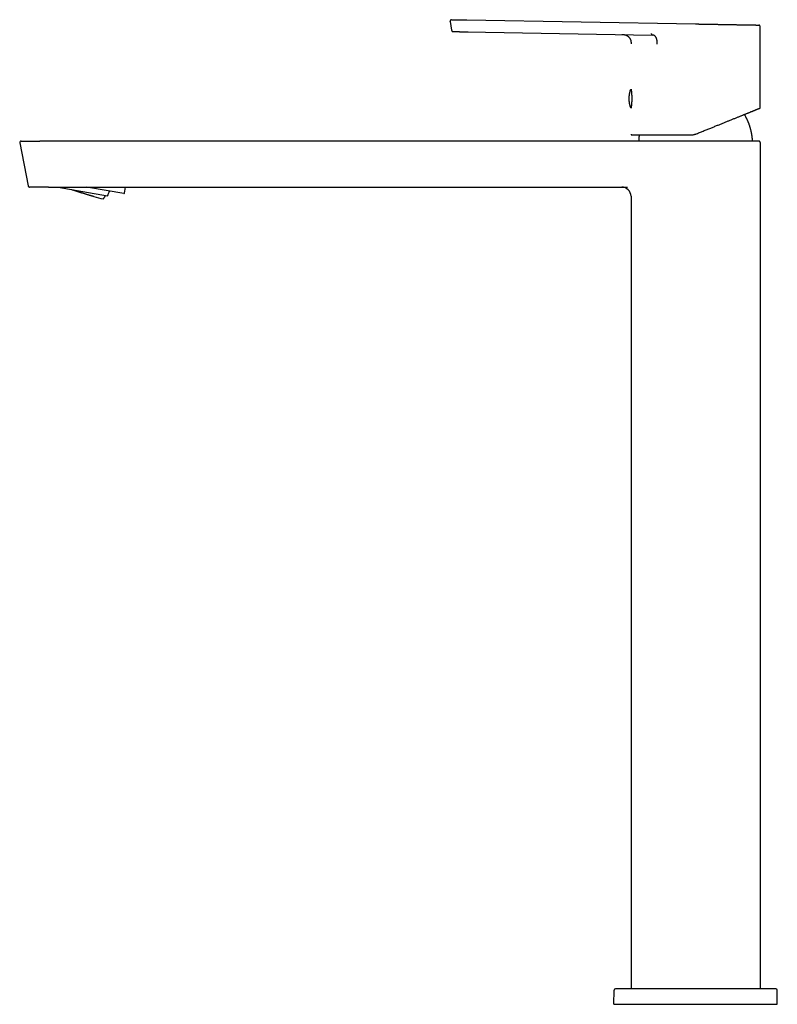
# Model space of a CAD drawing. Units: millimetres. Extents: x 8 to 1001, y 12 to 898.
# Drawn here: x 84 to 330, y 577 to 898 of the extents above; entities that cross this region are included whole.
import ezdxf

# ---------------------------------------------------------------- set-up
doc = ezdxf.new("R2010")
doc.units = ezdxf.units.MM

msp = doc.modelspace()

# ---------------------------------------------------------------- linework, layer by layer
at = {"color": 7, "linetype": 'Continuous', "lineweight": 30}
for p, q in [((229.04, 897.83), (303.49, 896.53)), ((223.59, 897.36), (223.6, 897.33)), ((223.59, 897.33), (224.09, 894.47)), ((224.09, 894.47), (224.1, 894.48)), ((324.48, 895.68), (324.48, 895.68)), ((229.53, 893.97), (235.16, 893.88)), ((235.16, 893.88), (289.41, 892.93)), ((83.6, 857.86), (83.61, 857.84)), ((83.61, 857.84), (83.6, 857.84)), ((83.6, 857.84), (86.32, 843.84)), ((303.44, 858.43), (90.19, 858.43)), ((324.48, 857.93), (324.48, 582.43)), ((92.91, 843.43), (281.35, 843.43)), ((96, 843.43), (96.07, 843.42)), ((96.01, 843.43), (96.07, 843.42)), ((96.07, 843.42), (112.18, 840.58)), ((96.07, 843.42), (112.18, 840.58)), ((106, 843.32), (105.39, 843.43)), ((117.44, 841.31), (106, 843.32)), ((117.67, 841.47), (118.01, 843.43)), ((112.18, 840.58), (112.18, 840.58)), ((282.48, 840.43), (282.48, 582.43)), ((276.9, 577.43), (276.98, 582.04)), ((303.48, 582.43), (283.48, 582.43)), ((330.07, 577.43), (329.99, 582.04)), ((276.9, 577.43), (283.48, 577.43)), ((283.48, 577.43), (303.48, 577.43)), ((303.48, 577.43), (330.07, 577.43))]:
    msp.add_line(p, q, dxfattribs=at)
at = {"color": 7, "linetype": 'Continuous', "lineweight": 30, "flags": 128}
for points in [[(223.58, 897.43), (223.58, 897.38), (223.59, 897.33)], [(323.99, 896.18), (324.04, 896.17), (324.09, 896.17)], [(324.48, 869.28), (324.48, 878.15), (324.48, 895.68)], [(224.48, 894.07), (224.53, 894.06), (224.58, 894.06)], [(83.59, 857.93), (83.59, 857.89), (83.6, 857.85)], [(86.72, 843.44), (86.76, 843.43), (86.81, 843.43)]]:
    msp.add_lwpolyline(points, dxfattribs=at)
at = {"color": 7, "linetype": 'Continuous', "lineweight": 30}
for centre, radius, start, end in [((224.08, 897.42), 0.5, 89, 190), ((224.59, 894.56), 0.5, 190, 249.409), ((323.98, 895.68), 0.5, 0.0033, 69.311), ((282.48, 874.84), 0.3, 84.2882, 162.5584), ((282.48, 869.62), 0.3, 197.4416, 275.6218), ((324.28, 869.29), 0.2, 292, 0.0049), ((282.68, 860.63), 0.2, 180.005, 270), ((84.09, 857.93), 0.5, 90, 191), ((285.17, 858.63), 0.2, 176.4663, 270), ((321.8, 858.63), 0.2, 270, 3.5337), ((86.81, 843.93), 0.5, 191, 250.7208), ((279.48, 840.43), 3, 0, 90), ((116.58, 867.04), 28.07, 251.6077, 258.0742), ((103.8, 844.9), 9.42, 332.7282, 342.869), ((117.47, 841.5), 0.2, 260, 350), ((277.38, 582.03), 0.4, 90, 179), ((329.59, 582.03), 0.4, 1, 90)]:
    msp.add_arc(centre, radius, start, end, dxfattribs=at)
for points, knots in [([(224.09, 897.92), (224.09, 897.92), (224.09, 897.92), (224.11, 897.92), (224.15, 897.92), (224.19, 897.92), (224.24, 897.92), (224.31, 897.92), (224.39, 897.91), (224.48, 897.91), (224.59, 897.91), (224.72, 897.91), (224.86, 897.91), (225.02, 897.9), (225.19, 897.9), (225.37, 897.9), (225.56, 897.89), (225.76, 897.89), (225.97, 897.89), (226.19, 897.88), (226.42, 897.88), (226.66, 897.88), (226.9, 897.87), (227.16, 897.87), (227.41, 897.86), (227.68, 897.86), (227.94, 897.85), (228.22, 897.85), (228.49, 897.84), (228.77, 897.84), (228.95, 897.84), (229.04, 897.83)], [0, 0, 0, 0, 0.03124, 0.062528, 0.093949, 0.125587, 0.156724, 0.187881, 0.219133, 0.250557, 0.286208, 0.321786, 0.357402, 0.393161, 0.428797, 0.464298, 0.499779, 0.535165, 0.570651, 0.60635, 0.642114, 0.677693, 0.713329, 0.749128, 0.78497, 0.820697, 0.856416, 0.892396, 0.928386, 0.964216, 1, 1, 1, 1]), ([(224.1, 894.48), (224.1, 894.46), (224.11, 894.43), (224.13, 894.38), (224.14, 894.34), (224.16, 894.31), (224.19, 894.26), (224.23, 894.22), (224.27, 894.17), (224.32, 894.14), (224.35, 894.12), (224.38, 894.11), (224.4, 894.1), (224.43, 894.09), (224.47, 894.08), (224.5, 894.07), (224.53, 894.06), (224.54, 894.06)], [0, 0, 0, 0, 0.069725, 0.128402, 0.174835, 0.229246, 0.288, 0.375103, 0.459964, 0.52916, 0.570641, 0.609039, 0.651889, 0.702017, 0.782963, 0.881963, 1, 1, 1, 1]), ([(303.49, 896.53), (303.55, 896.53), (303.66, 896.53), (303.83, 896.53), (303.97, 896.53), (304.09, 896.52), (304.2, 896.52), (304.29, 896.52), (304.36, 896.52), (304.41, 896.52), (304.44, 896.52), (304.47, 896.52), (304.49, 896.52), (304.52, 896.52), (304.54, 896.52), (304.57, 896.52), (304.64, 896.51), (304.74, 896.51), (304.89, 896.51), (305.04, 896.51), (305.16, 896.5), (305.25, 896.5), (305.3, 896.5), (305.34, 896.5), (305.39, 896.5), (305.51, 896.5), (305.7, 896.5), (305.97, 896.49), (306.27, 896.49), (306.59, 896.48), (306.89, 896.47), (307.18, 896.47), (307.49, 896.46), (307.88, 896.46), (308.36, 896.45), (308.91, 896.44), (309.47, 896.43), (310.02, 896.42), (310.57, 896.41), (311.11, 896.4), (311.64, 896.39), (312.16, 896.38), (312.67, 896.37), (313.18, 896.37), (313.68, 896.36), (314.17, 896.35), (314.65, 896.34), (315.13, 896.33), (315.6, 896.32), (316.06, 896.31), (316.5, 896.31), (316.94, 896.3), (317.37, 896.29), (317.79, 896.28), (318.2, 896.28), (318.6, 896.27), (318.98, 896.26), (319.35, 896.26), (319.71, 896.25), (320.06, 896.24), (320.4, 896.24), (320.72, 896.23), (321.03, 896.23), (321.32, 896.22), (321.6, 896.22), (321.86, 896.21), (322.11, 896.21), (322.34, 896.21), (322.54, 896.2), (322.73, 896.2), (322.9, 896.2), (323.06, 896.19), (323.2, 896.19), (323.34, 896.19), (323.46, 896.19), (323.58, 896.18), (323.68, 896.18), (323.78, 896.18), (323.86, 896.18), (323.92, 896.18), (323.96, 896.18), (323.99, 896.18), (323.99, 896.18), (323.99, 896.18)], [0, 0, 0, 0, 0.0057842, 0.0109934, 0.0156275, 0.0196866, 0.0231707, 0.0260798, 0.0284138, 0.0299649, 0.0310883, 0.0314744, 0.0323707, 0.0332615, 0.0341469, 0.0350269, 0.0359014, 0.0404936, 0.0449296, 0.0503495, 0.0555165, 0.0570881, 0.0586348, 0.0601565, 0.0616532, 0.063311, 0.0716808, 0.0798236, 0.0904784, 0.100719, 0.1105464, 0.1199617, 0.1296195, 0.1399195, 0.158282, 0.1766214, 0.1949554, 0.2133019, 0.2316788, 0.2501037, 0.2679654, 0.2857866, 0.3035838, 0.3213738, 0.3391734, 0.3569994, 0.3748684, 0.3926853, 0.4104699, 0.4282387, 0.4460083, 0.4637953, 0.4816162, 0.4994873, 0.5172462, 0.5350032, 0.5527757, 0.5705811, 0.5884367, 0.6063596, 0.6243666, 0.6421917, 0.659993, 0.6777868, 0.695589, 0.7134159, 0.7312835, 0.7492076, 0.7649222, 0.7805928, 0.7962301, 0.811845, 0.8274483, 0.8430509, 0.8586636, 0.8742974, 0.8924079, 0.9104383, 0.928406, 0.9463283, 0.964223, 0.9821076, 1, 1, 1, 1]), ([(324.48, 895.68), (324.48, 895.7), (324.48, 895.74), (324.46, 895.79), (324.45, 895.85), (324.43, 895.9), (324.4, 895.95), (324.37, 895.99), (324.34, 896.02), (324.31, 896.06), (324.27, 896.08), (324.24, 896.1), (324.22, 896.12), (324.19, 896.13), (324.17, 896.14), (324.14, 896.15), (324.12, 896.16), (324.09, 896.16), (324.07, 896.17), (324.04, 896.17), (324.03, 896.17), (324.02, 896.18)], [0, 0, 0, 0, 0.057495, 0.112452, 0.164067, 0.21167, 0.268, 0.315437, 0.354463, 0.404057, 0.443454, 0.473162, 0.501596, 0.534484, 0.574148, 0.621915, 0.678531, 0.744429, 0.819873, 0.905027, 1, 1, 1, 1]), ([(224.58, 894.06), (224.58, 894.06), (224.58, 894.06), (224.6, 894.06), (224.63, 894.06), (224.68, 894.06), (224.73, 894.06), (224.8, 894.06), (224.88, 894.06), (224.97, 894.05), (225.08, 894.05), (225.21, 894.05), (225.35, 894.05), (225.51, 894.04), (225.67, 894.04), (225.85, 894.04), (226.04, 894.04), (226.24, 894.03), (226.46, 894.03), (226.68, 894.02), (226.91, 894.02), (227.15, 894.02), (227.39, 894.01), (227.64, 894.01), (227.9, 894), (228.16, 894), (228.43, 893.99), (228.7, 893.99), (228.98, 893.98), (229.25, 893.98), (229.44, 893.98), (229.53, 893.97)], [0, 0, 0, 0, 0.031265, 0.062561, 0.093974, 0.125587, 0.156775, 0.187948, 0.219184, 0.250558, 0.286263, 0.321852, 0.357435, 0.393194, 0.428862, 0.464352, 0.49978, 0.53522, 0.570717, 0.606383, 0.642148, 0.677759, 0.713384, 0.749129, 0.785025, 0.820763, 0.85645, 0.892413, 0.928419, 0.964243, 1, 1, 1, 1]), ([(279.48, 893.1), (279.56, 893.1), (279.7, 893.1), (279.91, 893.09), (280.11, 893.07), (280.3, 893.05), (280.49, 893.01), (280.67, 892.96), (280.85, 892.89), (281.03, 892.82), (281.2, 892.73), (281.36, 892.63), (281.52, 892.51), (281.66, 892.39), (281.8, 892.25), (281.92, 892.1), (282.03, 891.95), (282.13, 891.78), (282.22, 891.61), (282.29, 891.45), (282.35, 891.29), (282.39, 891.13), (282.42, 890.98), (282.44, 890.86), (282.45, 890.78), (282.46, 890.73), (282.46, 890.67), (282.47, 890.59), (282.48, 890.51), (282.48, 890.41), (282.48, 890.3), (282.48, 890.18), (282.48, 890.09), (282.48, 890.05)], [0, 0, 0, 0, 0.04506, 0.087404, 0.127687, 0.167033, 0.205965, 0.244908, 0.283865, 0.322841, 0.361833, 0.400847, 0.439869, 0.478905, 0.517941, 0.556973, 0.596002, 0.635011, 0.674008, 0.712984, 0.745714, 0.77843, 0.810998, 0.841463, 0.851544, 0.861523, 0.873626, 0.888403, 0.905844, 0.925557, 0.947822, 0.972635, 1, 1, 1, 1]), ([(289.08, 893.47), (289.08, 893.45), (289.08, 893.41), (289.08, 893.36), (289.09, 893.3), (289.1, 893.25), (289.12, 893.2), (289.13, 893.15), (289.15, 893.11), (289.18, 893.06), (289.23, 893.01), (289.28, 892.96), (289.34, 892.94), (289.38, 892.93), (289.41, 892.93)], [0, 0, 0, 0, 0.061368, 0.123151, 0.185528, 0.24845, 0.311707, 0.374991, 0.438047, 0.500941, 0.626294, 0.750966, 0.87495, 1, 1, 1, 1]), ([(291.01, 889.9), (291.01, 889.93), (291.01, 889.98), (291.01, 890.07), (291.01, 890.18), (291.01, 890.31), (291.01, 890.44), (291, 890.56), (291, 890.68), (290.99, 890.82), (290.97, 890.95), (290.95, 891.1), (290.93, 891.25), (290.9, 891.4), (290.86, 891.55), (290.81, 891.7), (290.76, 891.84), (290.7, 891.99), (290.63, 892.13), (290.56, 892.26), (290.47, 892.39), (290.39, 892.5), (290.3, 892.6), (290.21, 892.68), (290.12, 892.74), (290.03, 892.8), (289.93, 892.85), (289.83, 892.88), (289.73, 892.91), (289.62, 892.92), (289.51, 892.93), (289.44, 892.93), (289.41, 892.93)], [0, 0, 0, 0, 0.015527, 0.03454, 0.057056, 0.083103, 0.112716, 0.136079, 0.161312, 0.188442, 0.217504, 0.248538, 0.281584, 0.31668, 0.349095, 0.38311, 0.418718, 0.455892, 0.494586, 0.53473, 0.576238, 0.619013, 0.654083, 0.689857, 0.726301, 0.763392, 0.801125, 0.839506, 0.878554, 0.918295, 0.958761, 1, 1, 1, 1]), ([(282.48, 875.33), (282.48, 875.33), (282.49, 875.33), (282.49, 875.31), (282.49, 875.29), (282.5, 875.26), (282.5, 875.21), (282.51, 875.16), (282.52, 875.1), (282.53, 875.03), (282.54, 874.95), (282.55, 874.86), (282.56, 874.77), (282.58, 874.66), (282.59, 874.55), (282.6, 874.44), (282.62, 874.31), (282.63, 874.18), (282.64, 874.04), (282.66, 873.89), (282.67, 873.74), (282.68, 873.59), (282.69, 873.43), (282.7, 873.27), (282.71, 873.1), (282.71, 872.93), (282.72, 872.76), (282.72, 872.59), (282.72, 872.42), (282.73, 872.24), (282.72, 872.07), (282.72, 871.89), (282.72, 871.72), (282.71, 871.55), (282.71, 871.39), (282.7, 871.22), (282.69, 871.06), (282.68, 870.9), (282.67, 870.75), (282.66, 870.6), (282.65, 870.46), (282.63, 870.32), (282.62, 870.18), (282.61, 870.06), (282.59, 869.94), (282.58, 869.82), (282.57, 869.72), (282.55, 869.62), (282.54, 869.53), (282.53, 869.45), (282.52, 869.37), (282.51, 869.31), (282.5, 869.26), (282.5, 869.21), (282.49, 869.18), (282.49, 869.15), (282.49, 869.13), (282.48, 869.13), (282.48, 869.13)], [0, 0, 0, 0, 0.017492, 0.034998, 0.05249, 0.070494, 0.088513, 0.106517, 0.124007, 0.141512, 0.159002, 0.176994, 0.195, 0.212992, 0.230613, 0.248248, 0.265869, 0.283997, 0.30214, 0.320267, 0.337973, 0.355693, 0.373399, 0.391627, 0.409871, 0.428099, 0.44566, 0.463234, 0.480794, 0.498873, 0.516968, 0.535047, 0.552461, 0.569889, 0.587304, 0.605219, 0.62315, 0.641066, 0.658561, 0.67607, 0.693566, 0.711559, 0.729567, 0.74756, 0.765235, 0.782923, 0.800598, 0.818785, 0.836988, 0.855175, 0.872852, 0.890544, 0.908221, 0.926422, 0.944638, 0.962839, 0.981387, 1, 1, 1, 1]), ([(282.49, 875.29), (282.49, 875.29), (282.49, 875.3), (282.49, 875.31), (282.49, 875.33), (282.48, 875.33), (282.48, 875.33)], [0, 0, 0, 0, 0.022986, 0.286429, 0.642591, 1, 1, 1, 1]), ([(282.2, 874.93), (282.18, 874.87), (282.14, 874.74), (282.09, 874.56), (282.04, 874.37), (282, 874.17), (281.96, 873.98), (281.92, 873.79), (281.89, 873.59), (281.86, 873.4), (281.84, 873.2), (281.82, 873), (281.8, 872.81), (281.79, 872.61), (281.79, 872.41), (281.78, 872.21), (281.79, 872.02), (281.79, 871.82), (281.8, 871.62), (281.82, 871.42), (281.84, 871.23), (281.86, 871.03), (281.89, 870.83), (281.93, 870.64), (281.96, 870.45), (282, 870.25), (282.05, 870.06), (282.1, 869.87), (282.15, 869.69), (282.18, 869.58), (282.2, 869.53)], [0, 0, 0, 0, 0.034414, 0.070423, 0.106438, 0.14246, 0.178488, 0.214522, 0.250563, 0.286609, 0.322661, 0.358718, 0.394781, 0.43085, 0.466924, 0.503003, 0.539088, 0.575179, 0.611275, 0.647376, 0.683483, 0.719595, 0.755714, 0.791838, 0.827967, 0.864104, 0.900246, 0.936394, 0.97255, 1, 1, 1, 1]), ([(282.48, 869.13), (282.48, 869.13), (282.48, 869.13), (282.49, 869.14), (282.49, 869.15), (282.49, 869.17), (282.49, 869.17)], [0, 0, 0, 0, 0.250128, 0.500256, 0.752137, 1, 1, 1, 1]), ([(303.8, 860.79), (304.01, 860.88), (304.43, 861.05), (305.05, 861.3), (305.67, 861.55), (306.29, 861.8), (306.91, 862.05), (307.52, 862.3), (308.11, 862.54), (308.68, 862.77), (309.24, 862.99), (309.78, 863.21), (310.32, 863.43), (310.86, 863.64), (311.38, 863.86), (311.89, 864.06), (312.39, 864.27), (312.89, 864.46), (313.37, 864.66), (313.85, 864.85), (314.32, 865.05), (314.79, 865.24), (315.26, 865.43), (315.74, 865.62), (316.21, 865.81), (316.67, 865.99), (317.12, 866.17), (317.56, 866.35), (317.97, 866.52), (318.35, 866.67), (318.71, 866.82), (319.06, 866.96), (319.39, 867.09), (319.72, 867.22), (320.03, 867.35), (320.34, 867.48), (320.63, 867.6), (320.92, 867.71), (321.2, 867.82), (321.47, 867.93), (321.73, 868.04), (321.98, 868.14), (322.21, 868.23), (322.44, 868.32), (322.65, 868.41), (322.85, 868.49), (323.05, 868.57), (323.23, 868.64), (323.39, 868.71), (323.54, 868.77), (323.68, 868.83), (323.81, 868.88), (323.93, 868.93), (324.03, 868.97), (324.12, 869), (324.19, 869.03), (324.25, 869.06), (324.3, 869.08), (324.33, 869.09), (324.36, 869.1), (324.36, 869.1), (324.36, 869.1)], [0, 0, 0, 0, 0.020201, 0.040335, 0.060417, 0.080459, 0.100476, 0.12048, 0.140558, 0.158922, 0.177225, 0.195479, 0.213695, 0.231883, 0.250056, 0.267607, 0.285091, 0.30252, 0.319903, 0.337251, 0.354575, 0.371885, 0.389474, 0.407892, 0.426259, 0.44459, 0.462896, 0.481192, 0.49949, 0.515364, 0.531148, 0.546849, 0.562478, 0.578044, 0.593555, 0.609023, 0.624456, 0.64016, 0.655818, 0.671441, 0.687038, 0.702621, 0.7182, 0.733785, 0.749388, 0.765207, 0.780956, 0.796646, 0.812288, 0.827895, 0.843478, 0.859049, 0.87462, 0.89034, 0.906021, 0.921677, 0.937319, 0.952959, 0.968612, 0.984288, 1, 1, 1, 1]), ([(324.41, 869.13), (324.41, 869.13), (324.42, 869.14), (324.43, 869.15), (324.44, 869.16), (324.45, 869.18), (324.46, 869.2), (324.47, 869.22), (324.47, 869.24), (324.48, 869.27), (324.48, 869.28), (324.48, 869.28)], [0, 0, 0, 0, 0.212941, 0.398365, 0.556803, 0.689006, 0.796149, 0.88028, 0.94539, 0.97333, 1, 1, 1, 1]), ([(322, 858.65), (322, 858.68), (321.99, 858.8), (321.98, 858.99), (321.95, 859.23), (321.93, 859.47), (321.9, 859.72), (321.87, 859.97), (321.83, 860.23), (321.79, 860.48), (321.75, 860.74), (321.7, 861), (321.65, 861.26), (321.59, 861.52), (321.54, 861.78), (321.47, 862.04), (321.4, 862.3), (321.33, 862.56), (321.26, 862.81), (321.18, 863.07), (321.09, 863.33), (321.01, 863.59), (320.92, 863.85), (320.82, 864.1), (320.72, 864.36), (320.62, 864.61), (320.51, 864.86), (320.4, 865.12), (320.28, 865.37), (320.17, 865.61), (320.04, 865.86), (319.92, 866.11), (319.79, 866.35), (319.65, 866.59), (319.52, 866.83), (319.42, 867), (319.37, 867.08), (319.37, 867.08)], [0, 0, 0, 0, 0.011587, 0.038029, 0.06514, 0.092785, 0.120866, 0.149305, 0.178047, 0.207045, 0.236264, 0.265675, 0.295254, 0.324981, 0.354841, 0.384819, 0.414904, 0.445085, 0.475354, 0.505704, 0.536128, 0.56662, 0.597175, 0.627788, 0.658456, 0.689174, 0.71994, 0.750751, 0.781603, 0.812495, 0.843424, 0.874388, 0.905385, 0.936414, 0.967473, 0.99856, 1, 1, 1, 1]), ([(282.68, 860.43), (282.69, 860.43), (282.69, 860.43), (282.72, 860.43), (282.77, 860.43), (282.83, 860.43), (282.91, 860.43), (283.02, 860.43), (283.13, 860.43), (283.26, 860.43), (283.4, 860.43), (283.56, 860.43), (283.73, 860.43), (283.92, 860.43), (284.13, 860.43), (284.36, 860.43), (284.61, 860.43), (284.88, 860.43), (285.17, 860.43), (285.47, 860.43), (285.79, 860.43), (286.12, 860.43), (286.45, 860.43), (286.78, 860.43), (287.13, 860.43), (287.48, 860.43), (287.85, 860.43), (288.23, 860.43), (288.61, 860.43), (288.99, 860.43), (289.39, 860.43), (289.79, 860.43), (290.21, 860.43), (290.63, 860.43), (291.07, 860.43), (291.51, 860.43), (291.98, 860.43), (292.46, 860.43), (292.94, 860.43), (293.44, 860.43), (293.94, 860.43), (294.47, 860.43), (295.02, 860.43), (295.59, 860.43), (296.17, 860.43), (296.75, 860.43), (297.34, 860.43), (297.94, 860.43), (298.53, 860.43), (299.1, 860.43), (299.67, 860.43), (300.23, 860.43), (300.79, 860.43), (301.36, 860.43), (301.74, 860.43), (301.93, 860.43)], [0, 0, 0, 0, 0.020114, 0.040169, 0.060185, 0.080179, 0.10017, 0.120175, 0.140146, 0.158421, 0.176692, 0.194973, 0.213277, 0.231619, 0.250012, 0.270031, 0.290022, 0.310002, 0.329989, 0.350002, 0.370059, 0.390104, 0.408427, 0.426721, 0.445001, 0.46328, 0.481573, 0.499892, 0.517284, 0.534676, 0.552082, 0.569513, 0.586983, 0.604503, 0.622086, 0.639558, 0.657819, 0.676076, 0.694342, 0.712631, 0.730957, 0.749332, 0.76939, 0.789404, 0.80939, 0.829366, 0.849349, 0.869357, 0.889534, 0.908018, 0.926454, 0.944856, 0.963238, 0.981615, 1, 1, 1, 1]), ([(285.17, 860.43), (285.16, 860.38), (285.14, 860.25), (285.11, 860.03), (285.07, 859.76), (285.04, 859.5), (285.02, 859.24), (284.99, 858.98), (284.98, 858.78), (284.97, 858.67), (284.97, 858.65)], [0, 0, 0, 0, 0.078985, 0.227561, 0.375854, 0.523751, 0.67107, 0.817488, 0.962383, 1, 1, 1, 1]), ([(301.93, 860.43), (302.02, 860.43), (302.2, 860.43), (302.47, 860.46), (302.74, 860.49), (303.01, 860.55), (303.28, 860.61), (303.54, 860.69), (303.72, 860.76), (303.8, 860.79)], [0, 0, 0, 0, 0.1399028, 0.2807368, 0.4225349, 0.5653291, 0.7091509, 0.8540312, 1, 1, 1, 1]), ([(84.09, 858.43), (84.09, 858.43), (84.09, 858.43), (84.1, 858.43), (84.12, 858.43), (84.15, 858.43), (84.18, 858.43), (84.22, 858.43), (84.27, 858.43), (84.32, 858.43), (84.38, 858.43), (84.44, 858.43), (84.52, 858.43), (84.61, 858.43), (84.72, 858.43), (84.83, 858.43), (84.95, 858.43), (85.1, 858.43), (85.26, 858.43), (85.45, 858.43), (85.66, 858.43), (85.86, 858.43), (86.06, 858.43), (86.25, 858.43), (86.44, 858.43), (86.64, 858.43), (86.84, 858.43), (87.02, 858.43), (87.2, 858.43), (87.38, 858.43), (87.57, 858.43), (87.75, 858.43), (87.95, 858.43), (88.15, 858.43), (88.36, 858.43), (88.57, 858.43), (88.79, 858.43), (89, 858.43), (89.25, 858.43), (89.54, 858.43), (89.86, 858.43), (90.08, 858.43), (90.19, 858.43)], [0, 0, 0, 0, 0.02157, 0.043102, 0.064624, 0.08616, 0.107736, 0.130169, 0.151713, 0.173241, 0.194779, 0.216354, 0.23799, 0.263573, 0.289117, 0.314664, 0.340257, 0.365939, 0.398694, 0.431405, 0.464162, 0.49705, 0.52336, 0.549632, 0.57591, 0.602238, 0.628662, 0.650213, 0.671732, 0.693244, 0.714774, 0.736344, 0.757979, 0.781213, 0.804413, 0.827609, 0.85083, 0.874106, 0.896561, 0.931022, 0.965469, 1, 1, 1, 1]), ([(323.98, 858.43), (323.98, 858.43), (323.98, 858.43), (323.95, 858.43), (323.92, 858.43), (323.86, 858.43), (323.79, 858.43), (323.7, 858.43), (323.6, 858.43), (323.47, 858.43), (323.34, 858.43), (323.18, 858.43), (323.01, 858.43), (322.82, 858.43), (322.62, 858.43), (322.4, 858.43), (322.17, 858.43), (321.93, 858.43), (321.68, 858.43), (321.42, 858.43), (321.14, 858.43), (320.85, 858.43), (320.55, 858.43), (320.22, 858.43), (319.88, 858.43), (319.52, 858.43), (319.15, 858.43), (318.77, 858.43), (318.37, 858.43), (317.97, 858.43), (317.56, 858.43), (317.14, 858.43), (316.72, 858.43), (316.28, 858.43), (315.84, 858.43), (315.38, 858.43), (314.92, 858.43), (314.44, 858.43), (313.94, 858.43), (313.42, 858.43), (312.9, 858.43), (312.38, 858.43), (311.84, 858.43), (311.31, 858.43), (310.77, 858.43), (310.24, 858.43), (309.71, 858.43), (309.17, 858.43), (308.63, 858.43), (308.08, 858.43), (307.53, 858.43), (306.97, 858.43), (306.39, 858.43), (305.8, 858.43), (305.22, 858.43), (304.62, 858.43), (304.03, 858.43), (303.64, 858.43), (303.44, 858.43)], [0, 0, 0, 0, 0.017526, 0.03505, 0.052586, 0.070148, 0.087751, 0.105407, 0.123131, 0.140679, 0.159004, 0.17732, 0.195642, 0.213985, 0.232364, 0.250794, 0.268343, 0.285844, 0.30331, 0.320754, 0.338188, 0.355626, 0.373079, 0.39066, 0.409021, 0.427315, 0.445556, 0.46376, 0.481943, 0.500121, 0.517569, 0.535001, 0.55243, 0.569868, 0.58733, 0.604828, 0.622375, 0.639979, 0.65837, 0.676715, 0.69503, 0.713329, 0.731628, 0.749942, 0.767474, 0.784964, 0.802423, 0.819866, 0.837306, 0.854756, 0.872228, 0.889773, 0.908133, 0.926478, 0.944821, 0.963179, 0.981567, 1, 1, 1, 1]), ([(324.48, 857.93), (324.48, 857.95), (324.48, 857.99), (324.47, 858.05), (324.45, 858.11), (324.43, 858.16), (324.4, 858.2), (324.37, 858.25), (324.34, 858.28), (324.3, 858.32), (324.26, 858.35), (324.21, 858.38), (324.16, 858.4), (324.11, 858.42), (324.05, 858.43), (324, 858.43), (323.98, 858.43)], [0, 0, 0, 0, 0.0768052, 0.1569393, 0.2399515, 0.3037753, 0.368607, 0.4341283, 0.5, 0.5658717, 0.631393, 0.6962247, 0.7600485, 0.8430607, 0.9231948, 1, 1, 1, 1]), ([(86.33, 843.84), (86.33, 843.82), (86.34, 843.78), (86.36, 843.74), (86.38, 843.7), (86.4, 843.66), (86.43, 843.62), (86.46, 843.58), (86.5, 843.54), (86.54, 843.52), (86.57, 843.5), (86.6, 843.48), (86.62, 843.47), (86.65, 843.46), (86.68, 843.45), (86.71, 843.44), (86.74, 843.43), (86.76, 843.43), (86.78, 843.43)], [0, 0, 0, 0, 0.07041, 0.128737, 0.173642, 0.228838, 0.289912, 0.357106, 0.422273, 0.476806, 0.520544, 0.555854, 0.593223, 0.636872, 0.68899, 0.773678, 0.87711, 1, 1, 1, 1]), ([(92.91, 843.43), (92.84, 843.43), (92.7, 843.43), (92.49, 843.43), (92.29, 843.43), (92.08, 843.43), (91.87, 843.43), (91.66, 843.43), (91.46, 843.43), (91.26, 843.43), (91.06, 843.43), (90.86, 843.43), (90.65, 843.43), (90.44, 843.43), (90.21, 843.43), (90, 843.43), (89.78, 843.43), (89.55, 843.43), (89.31, 843.43), (89.06, 843.43), (88.82, 843.43), (88.61, 843.43), (88.42, 843.43), (88.26, 843.43), (88.1, 843.43), (87.95, 843.43), (87.81, 843.43), (87.7, 843.43), (87.59, 843.43), (87.49, 843.43), (87.4, 843.43), (87.32, 843.43), (87.24, 843.43), (87.16, 843.43), (87.09, 843.43), (87.03, 843.43), (86.97, 843.43), (86.93, 843.43), (86.88, 843.43), (86.84, 843.43), (86.82, 843.43), (86.81, 843.43), (86.81, 843.43)], [0, 0, 0, 0, 0.021973, 0.043907, 0.065825, 0.087752, 0.109713, 0.132536, 0.154443, 0.176321, 0.198195, 0.220089, 0.242028, 0.267946, 0.293795, 0.319617, 0.345452, 0.371343, 0.404313, 0.437179, 0.470029, 0.502949, 0.529239, 0.555451, 0.581629, 0.607819, 0.634066, 0.655445, 0.67677, 0.698064, 0.719354, 0.740664, 0.762018, 0.78493, 0.807789, 0.830627, 0.853474, 0.87636, 0.89843, 0.93228, 0.966103, 1, 1, 1, 1]), ([(100.46, 842.64), (100.57, 842.61), (100.77, 842.54), (101.09, 842.44), (101.41, 842.34), (101.74, 842.24), (102.07, 842.13), (102.4, 842.03), (102.74, 841.92), (103.07, 841.82), (103.4, 841.72), (103.73, 841.61), (104.05, 841.51), (104.38, 841.41), (104.71, 841.31), (105.03, 841.21), (105.35, 841.11), (105.66, 841.02), (105.94, 840.93), (106.21, 840.85), (106.47, 840.77), (106.73, 840.69), (106.98, 840.62), (107.24, 840.54), (107.48, 840.47), (107.64, 840.42), (107.72, 840.4)], [0, 0, 0, 0, 0.042657, 0.08535, 0.128044, 0.170701, 0.214596, 0.258532, 0.302468, 0.346363, 0.38902, 0.431713, 0.474407, 0.517064, 0.560959, 0.604895, 0.648831, 0.692726, 0.73069, 0.76868, 0.80667, 0.844633, 0.883461, 0.922317, 0.961172, 1, 1, 1, 1]), ([(110.78, 839.57), (110.79, 839.59), (110.85, 839.67), (110.94, 839.8), (111.06, 839.96), (111.16, 840.12), (111.27, 840.28), (111.37, 840.45), (111.45, 840.59), (111.49, 840.67), (111.51, 840.7)], [0, 0, 0, 0, 0.064195, 0.209424, 0.354653, 0.499882, 0.645111, 0.79034, 0.935569, 1, 1, 1, 1]), ([(283.48, 582.43), (283.41, 582.43), (283.28, 582.43), (283.07, 582.43), (282.86, 582.43), (282.65, 582.43), (282.44, 582.43), (282.24, 582.43), (282.03, 582.43), (281.83, 582.43), (281.63, 582.43), (281.43, 582.43), (281.22, 582.43), (281.01, 582.43), (280.78, 582.43), (280.57, 582.43), (280.35, 582.43), (280.12, 582.43), (279.88, 582.43), (279.63, 582.43), (279.39, 582.43), (279.18, 582.43), (278.99, 582.43), (278.82, 582.43), (278.66, 582.43), (278.51, 582.43), (278.38, 582.43), (278.26, 582.43), (278.16, 582.43), (278.06, 582.43), (277.97, 582.43), (277.88, 582.43), (277.8, 582.43), (277.73, 582.43), (277.66, 582.43), (277.59, 582.43), (277.54, 582.43), (277.49, 582.43), (277.45, 582.43), (277.41, 582.43), (277.38, 582.43), (277.38, 582.43), (277.38, 582.43)], [0, 0, 0, 0, 0.021768, 0.043497, 0.065213, 0.08694, 0.108705, 0.131331, 0.153056, 0.174759, 0.196464, 0.218197, 0.239984, 0.265737, 0.291435, 0.317121, 0.342837, 0.368625, 0.401492, 0.434284, 0.467091, 0.5, 0.526303, 0.552548, 0.578779, 0.605041, 0.63138, 0.652846, 0.674269, 0.695674, 0.717085, 0.738527, 0.760023, 0.783095, 0.806124, 0.82914, 0.852173, 0.875254, 0.897514, 0.931663, 0.965792, 1, 1, 1, 1]), ([(329.59, 582.43), (329.59, 582.43), (329.59, 582.43), (329.57, 582.43), (329.53, 582.43), (329.48, 582.43), (329.43, 582.43), (329.37, 582.43), (329.32, 582.43), (329.26, 582.43), (329.19, 582.43), (329.12, 582.43), (329.03, 582.43), (328.91, 582.43), (328.76, 582.43), (328.59, 582.43), (328.45, 582.43), (328.33, 582.43), (328.24, 582.43), (328.15, 582.43), (328.06, 582.43), (327.96, 582.43), (327.86, 582.43), (327.72, 582.43), (327.54, 582.43), (327.3, 582.43), (327.05, 582.43), (326.79, 582.43), (326.55, 582.43), (326.34, 582.43), (326.15, 582.43), (325.95, 582.43), (325.75, 582.43), (325.55, 582.43), (325.3, 582.43), (325, 582.43), (324.65, 582.43), (324.3, 582.43), (323.93, 582.43), (323.55, 582.43), (323.16, 582.43), (322.77, 582.43), (322.36, 582.43), (321.94, 582.43), (321.51, 582.43), (321.07, 582.43), (320.62, 582.43), (320.16, 582.43), (319.75, 582.43), (319.38, 582.43), (319.07, 582.43), (318.75, 582.43), (318.43, 582.43), (318.1, 582.43), (317.72, 582.43), (317.27, 582.43), (316.77, 582.43), (316.26, 582.43), (315.74, 582.43), (315.29, 582.43), (314.92, 582.43), (314.62, 582.43), (314.32, 582.43), (314.01, 582.43), (313.71, 582.43), (313.4, 582.43), (313, 582.43), (312.5, 582.43), (311.9, 582.43), (311.3, 582.43), (310.69, 582.43), (310.12, 582.43), (309.6, 582.43), (309.11, 582.43), (308.62, 582.43), (308.14, 582.43), (307.59, 582.43), (306.98, 582.43), (306.28, 582.43), (305.58, 582.43), (304.89, 582.43), (304.19, 582.43), (303.72, 582.43), (303.48, 582.43)], [0, 0, 0, 0, 0.0146364, 0.0292506, 0.0438503, 0.0584431, 0.0730369, 0.0825967, 0.0921623, 0.101736, 0.1113199, 0.1211785, 0.1313375, 0.1465549, 0.1617548, 0.1769461, 0.1921374, 0.1989605, 0.2057861, 0.212615, 0.2194481, 0.2262861, 0.2331298, 0.23998, 0.254419, 0.268833, 0.2832295, 0.2976157, 0.3119992, 0.321419, 0.330843, 0.3402731, 0.3497114, 0.3591599, 0.3686208, 0.3833689, 0.3980902, 0.4127928, 0.4274845, 0.4421732, 0.4566043, 0.4710476, 0.4855105, 0.5000006, 0.5147486, 0.52947, 0.5441726, 0.5588642, 0.5735529, 0.5831728, 0.592797, 0.6024277, 0.6120671, 0.6217175, 0.631381, 0.64582, 0.6602341, 0.6746305, 0.6890168, 0.7034002, 0.7114742, 0.719551, 0.7276318, 0.735718, 0.743811, 0.7519118, 0.760022, 0.7755415, 0.7910344, 0.8065098, 0.8219769, 0.8374449, 0.8496052, 0.8617761, 0.8739623, 0.8860148, 0.8975147, 0.9146021, 0.9316705, 0.9487321, 0.9657993, 0.9828845, 1, 1, 1, 1])]:
    msp.add_open_spline(points, degree=3, knots=knots, dxfattribs=at)

doc.saveas('drawing.dxf')
